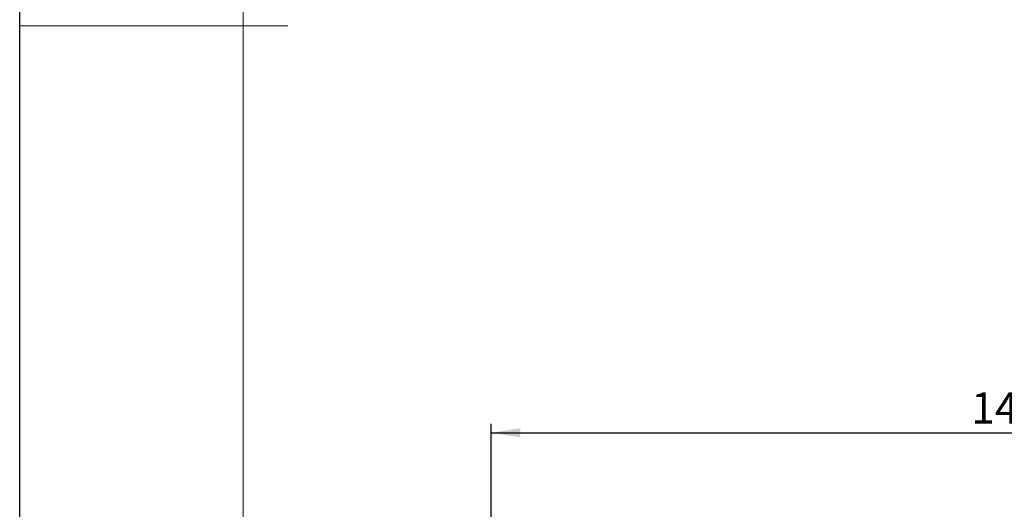
# Model space of a CAD drawing. Units: millimetres. Extents: x 0 to 420, y 0 to 297.
# Drawn here: x 0 to 110, y 94 to 149 of the extents above; entities that cross this region are included whole.
import ezdxf

# ---------------------------------------------------------------- set-up
doc = ezdxf.new("R2010")
doc.units = ezdxf.units.MM
for name, color, linetype in [('EBLAYER1', 7, 'Continuous'), ('FORMAT', 7, 'Continuous'), ('标注层', 7, 'Continuous')]:
    doc.layers.add(name, color=color, linetype=linetype)
doc.styles.add('SLDTEXTSTYLE0', font='TXT', dxfattribs={"width": 0.75})
doc.dimstyles.new('SLDDIMSTYLE1', dxfattribs={"dimtxt": 3.5, "dimasz": 3.302, "dimexe": 0, "dimexo": 0.0625, "dimgap": 0.875, "dimtad": 2, "dimdec": 0, "dimlfac": 12, "dimrnd": 1e-09, "dimzin": 12, "dimdsep": 46, "dimtxsty": 'SLDTEXTSTYLE0', "dimsah": 1, "dimcen": 0.09, "dimadec": 0, "dimazin": 3, "dimtfac": 1, "dimtdec": 0, "dimtofl": 0, "dimtmove": 0, "dimatfit": 3, "dimfxl": 0, "dimfrac": 2, "dimtolj": 1, "dimtzin": 12, "dimarcsym": 0})

# ---------------------------------------------------------------- blocks, each defined once
blk = doc.blocks.new('_D_14')
at = {"layer": '标注层'}
for p, q in [((52.75, 87.53), (52.75, 103.99)), ((175.16, 87.61), (175.16, 103.99)), ((52.75, 102.99), (175.16, 102.99))]:
    blk.add_line(p, q, dxfattribs=at)
for points in [[(52.75, 102.99), (56.05, 102.49), (56.05, 103.5)], [(175.16, 102.99), (171.85, 103.5), (171.85, 102.49)]]:
    blk.add_solid(points, dxfattribs=at)
at = {"layer": '标注层', "insert": (106.49, 107.51, 43.99), "char_height": 3.5, "attachment_point": 1, "style": 'SLDTEXTSTYLE0'}
blk.add_mtext('1469', dxfattribs=at)

msp = doc.modelspace()

# ---------------------------------------------------------------- linework, layer by layer
at = {"layer": 'EBLAYER1', "linetype": 'Continuous'}
msp.add_line((0, 0), (0, 297), dxfattribs=at)
at = {"layer": 'EBLAYER1', "linetype": 'Continuous', "lineweight": 15}
msp.add_line((25, 292), (25, 5), dxfattribs=at)
at = {"layer": 'FORMAT', "lineweight": 15}
msp.add_line((0, 148.5), (30, 148.5), dxfattribs=at)

# ---------------------------------------------------------------- dimensions: what is measured, and where the dimension line sits
at = {"layer": '标注层'}
dim = msp.add_linear_dim(base=(175.1565546, 102.9934301), p1=(52.7460838, 86.5277539), p2=(175.1565546, 86.6134499), dimstyle='SLDDIMSTYLE1', dxfattribs=at)
dim.commit()
dim.dimension.update_dxf_attribs({"geometry": '_D_14', "text_midpoint": (113.0823393, 102.9934301), "dimtype": 160})

doc.saveas('drawing.dxf')
